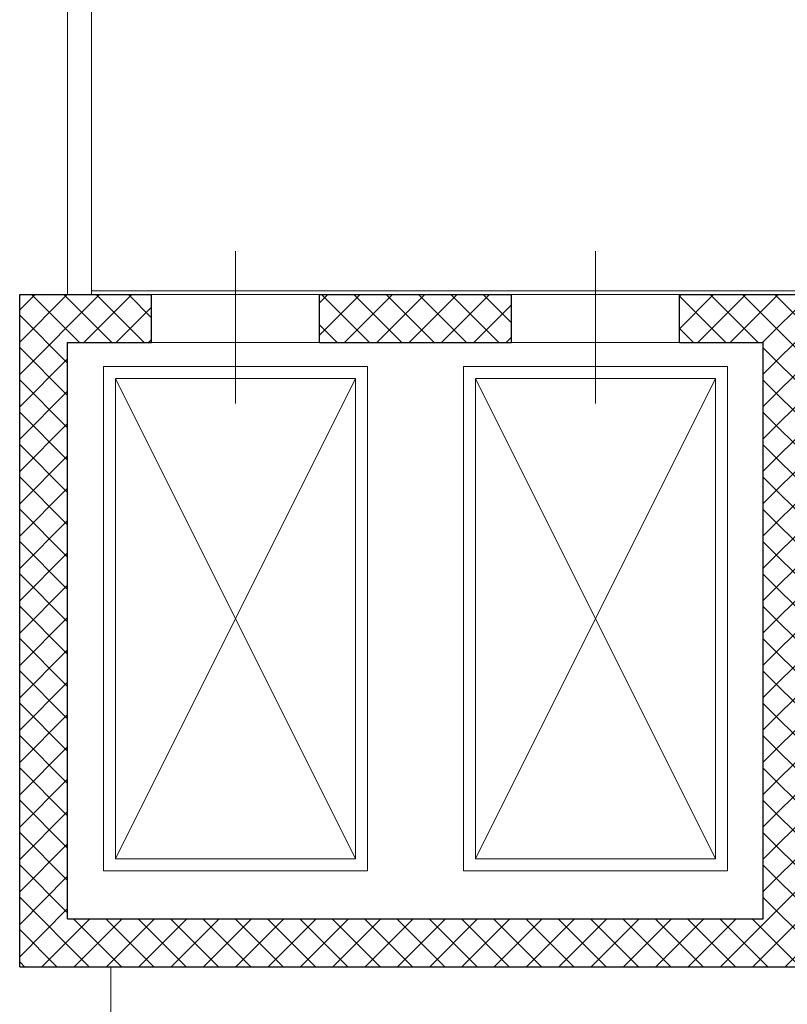
# Model space of a CAD drawing. Units: millimetres. Extents: x -2665 to 4580, y -253 to 1257.
# Drawn here: x 2714 to 2720, y 1080 to 1089 of the extents above; entities that cross this region are included whole.
import ezdxf

# ---------------------------------------------------------------- set-up
doc = ezdxf.new("R2010")
doc.units = ezdxf.units.MM
for name, color, linetype, lineweight in [('050_ascensore', 7, 'Continuous', 15), ('050_Intonaco', 251, 'Continuous', 15), ('050_Muri cls', 7, 'Continuous', 30)]:
    doc.layers.add(name, color=color, linetype=linetype, lineweight=lineweight)
doc.layers.add('050_campitura tramezzi', color=252, linetype='Continuous', lineweight=5, true_color=0x696969)
doc.layers.add('0_porte', color=7, linetype='Continuous', lineweight=13, true_color=0x5c5c5c)

msp = doc.modelspace()

# ---------------------------------------------------------------- hatches: boundary and pattern name
at = {"layer": '050_campitura tramezzi'}
h = msp.add_hatch(dxfattribs=at)
h.set_pattern_fill('NET', scale=0.06, angle=45)
h.set_pattern_definition([(45, (531.6368, 417.03557), (-0.134703842, 0.134703842), []), (135, (531.6368, 417.03557), (-0.134703842, -0.134703842), [])])
h.paths.add_polyline_path([(2727.5912, 1093.9908), (2717.3912, 1093.9908), (2717.3912, 1093.5908), (2727.1912, 1093.5908), (2727.1912, 1086.3908), (2719.0912, 1086.3908), (2719.0912, 1085.9908), (2719.7912, 1085.9908), (2719.7912, 1081.1908), (2713.9912, 1081.1908), (2713.9912, 1085.9908), (2714.6912, 1085.9908), (2714.6912, 1086.3908), (2713.5912, 1086.3908), (2713.5912, 1080.7908), (2720.1912, 1080.7908), (2720.1912, 1085.9908), (2727.5912, 1085.9908)])
h = msp.add_hatch(dxfattribs=at)
h.set_pattern_fill('ANSI37', color=256, scale=0.06)
h.set_pattern_definition([(45, (-1981.25819, -1110.3829), (-0.134703842, 0.134703842), []), (135, (-1981.25819, -1110.3829), (-0.134703842, -0.134703842), [])])
h.paths.add_polyline_path([(2716.0912, 1086.3939), (2716.0912, 1085.9939), (2717.6912, 1085.9939), (2717.6912, 1086.3939)])

# ---------------------------------------------------------------- linework, layer by layer
at = {"color": 252, "lineweight": 18}
msp.add_line((2714.3512, 1080.7939), (2714.3512, 1074.3739), dxfattribs=at)
at = {"layer": '050_ascensore'}
for p, q in [((2716.3912, 1085.6939), (2714.3912, 1081.6939)), ((2714.3912, 1085.6939), (2716.3912, 1081.6939)), ((2719.3912, 1085.6939), (2717.3912, 1081.6939)), ((2717.3912, 1085.6939), (2719.3912, 1081.6939))]:
    msp.add_line(p, q, dxfattribs=at)
for points in [[(2716.4912, 1081.5939), (2714.2912, 1081.5939), (2714.2912, 1085.7939), (2716.4912, 1085.7939)], [(2717.2912, 1081.5939), (2719.4912, 1081.5939), (2719.4912, 1085.7939), (2717.2912, 1085.7939)], [(2716.3912, 1081.6939), (2714.3912, 1081.6939), (2714.3912, 1085.6939), (2716.3912, 1085.6939)], [(2717.3912, 1081.6939), (2719.3912, 1081.6939), (2719.3912, 1085.6939), (2717.3912, 1085.6939)]]:
    msp.add_lwpolyline(points, close=True, dxfattribs=at)
at = {"layer": '050_Intonaco'}
for p, q in [((2714.1912, 1089.1939), (2714.1912, 1086.3939)), ((2713.9912, 1088.8539), (2713.9912, 1086.3939))]:
    msp.add_line(p, q, dxfattribs=at)
msp.add_lwpolyline([(2717.3612, 1093.5639), (2727.1912, 1093.5639), (2727.1612, 1093.5639), (2727.1612, 1086.3939), (2727.1612, 1086.4239), (2714.1912, 1086.4239)], dxfattribs=at)
at = {"layer": '050_Muri cls'}
for p, q in [((2713.5912, 1080.7939), (2713.5912, 1086.3939)), ((2713.5912, 1086.3939), (2714.6912, 1086.3939)), ((2714.6912, 1085.9939), (2714.6912, 1086.3939)), ((2716.0912, 1086.3939), (2717.6912, 1086.3939)), ((2716.0912, 1085.9939), (2716.0912, 1086.3939)), ((2717.6912, 1085.9939), (2717.6912, 1086.3939)), ((2719.0912, 1085.9939), (2719.0912, 1086.3939)), ((2719.0912, 1086.3939), (2727.1912, 1086.3939)), ((2713.9912, 1085.9939), (2714.6912, 1085.9939)), ((2713.9912, 1081.1939), (2713.9912, 1085.9939)), ((2716.0912, 1085.9939), (2717.6912, 1085.9939)), ((2719.0912, 1085.9939), (2719.7912, 1085.9939)), ((2719.7912, 1081.1939), (2719.7912, 1085.9939)), ((2713.9912, 1081.1939), (2719.7912, 1081.1939)), ((2713.5912, 1080.7939), (2720.1912, 1080.7939))]:
    msp.add_line(p, q, dxfattribs=at)
at = {"layer": '0_porte'}
for p, q in [((2715.3912, 1085.4853), (2715.3912, 1086.755)), ((2718.3912, 1085.4853), (2718.3912, 1086.755)), ((2716.0912, 1086.3939), (2714.6912, 1086.3939)), ((2719.0912, 1086.3939), (2717.6912, 1086.3939)), ((2714.6912, 1085.9939), (2716.0912, 1085.9939)), ((2717.6912, 1085.9939), (2719.0912, 1085.9939))]:
    msp.add_line(p, q, dxfattribs=at)

doc.saveas('drawing.dxf')
